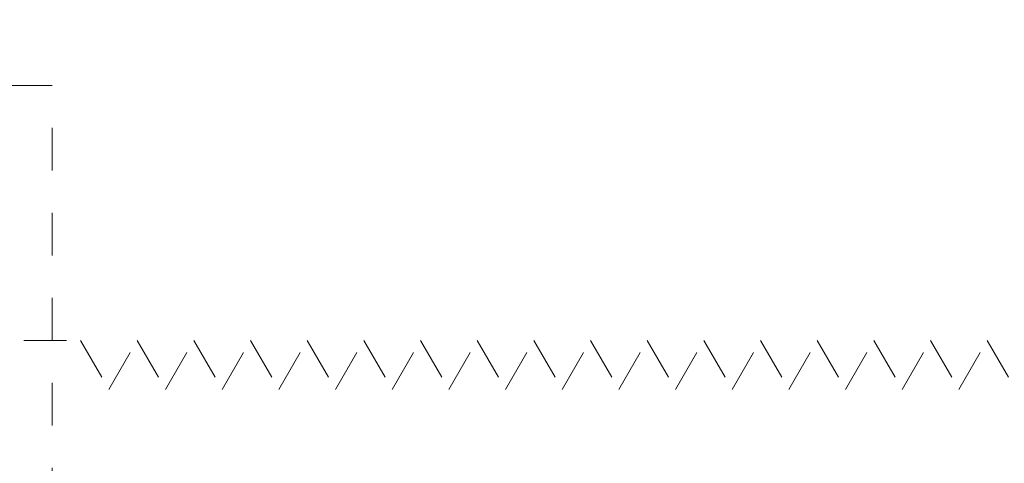
# Model space of a CAD drawing. Units: millimetres. Extents: x 2500 to 7997, y -35 to 2370.
# Drawn here: x 5092 to 5110, y 1998 to 2006 of the extents above; entities that cross this region are included whole.
import ezdxf

# ---------------------------------------------------------------- set-up
doc = ezdxf.new("R2010")
doc.units = ezdxf.units.MM
doc.linetypes.add('AVAC - Hidden 0_75', pattern=[1.5, 0.75, -0.75])
doc.layers.add('A-DETL', color=90, linetype='Continuous', lineweight=18)
doc.layers.add('Text', color=7, linetype='Continuous', lineweight=25)
doc.styles.add('Arial', font='arial.ttf', dxfattribs={"height": 49.176647})
doc.styles.add('Avac Standard', font='arialnarrow2.ttf')
doc.dimstyles.new('Diagonal_-_2_5mm_Arial', dxfattribs={"dimtxt": 49.176647, "dimasz": 0.19685, "dimexe": 0.15748, "dimexo": 0.098425, "dimgap": 0.114829, "dimtad": 1, "dimdec": 0, "dimzin": 0, "dimdsep": 46, "dimtxsty": 'Arial', "dimblk1": 'OBLIQUE', "dimblk2": 'OBLIQUE', "dimsah": 1, "dimcen": 0.09, "dimdle": 0.15748, "dimazin": 0, "dimtfac": 1, "dimtdec": 0, "dimtix": 1, "dimtmove": 0, "dimatfit": 3, "dimfxl": 1, "dimtvp": 1, "dimtfill": 1, "dimtolj": 1, "dimtzin": 0, "dimarcsym": 2})

# ---------------------------------------------------------------- blocks, each defined once
blk = doc.blocks.new('_Oblique')
at = {"color": 0, "linetype": 'ByBlock', "lineweight": -2}
blk.add_line((-0.5, -0.5), (0.5, 0.5), dxfattribs=at)
blk = doc.blocks.new('*D464')
at = {"layer": 'Defpoints', "color": 0, "transparency": 16777216}
for p in [(5188.994, 2025.399), (5261.37, 2025.399), (5107.44, 1850.399)]:
    blk.add_point(p, dxfattribs=at)
at = {"layer": 'Text', "color": 0, "lineweight": -2, "transparency": 16777216}
for p, q in [((5261.37, 1849.399), (5261.37, 2026.399)), ((5213.994, 2025.399), (5286.37, 2025.399)), ((5132.44, 1850.399), (5286.37, 1850.399))]:
    blk.add_line(p, q, dxfattribs=at)
at = {"layer": 'Text', "color": 0, "lineweight": -2, "transparency": 16777216, "xscale": 35, "yscale": 35, "zscale": 35}
for p, rotation in [((5261.37, 2025.399), 90), ((5261.37, 1850.399), 270)]:
    blk.add_blockref('_Oblique', p, dxfattribs=dict(at, rotation=rotation))
at = {"layer": 'Text', "color": 0, "transparency": 16777216, "insert": (5222.223, 1937.899), "char_height": 37.5, "width": 0.34065, "attachment_point": 5, "rotation": 90, "style": 'Avac Standard'}
blk.add_mtext('\\A1;175', dxfattribs=at)
blk = doc.blocks.new('*D465')
at = {"layer": 'Defpoints', "color": 0, "transparency": 16777216}
for p in [(5063.94, 2099.35), (5188.994, 2025.399), (5063.94, 1893.899)]:
    blk.add_point(p, dxfattribs=at)
at = {"layer": 'Text', "color": 0, "lineweight": -2, "transparency": 16777216}
for p, q in [((5063.94, 1918.899), (5063.94, 2124.35)), ((5188.994, 2050.399), (5188.994, 2124.35)), ((5189.994, 2099.35), (5062.94, 2099.35))]:
    blk.add_line(p, q, dxfattribs=at)
at = {"layer": 'Text', "color": 0, "lineweight": -2, "transparency": 16777216, "xscale": 35, "yscale": 35, "zscale": 35, "rotation": 180}
blk.add_blockref('_Oblique', (5063.94, 2099.35), dxfattribs=at)
at = {"layer": 'Text', "color": 0, "lineweight": -2, "transparency": 16777216, "xscale": 35, "yscale": 35, "zscale": 35}
blk.add_blockref('_Oblique', (5188.994, 2099.35), dxfattribs=at)
at = {"layer": 'Text', "color": 0, "transparency": 16777216, "insert": (5126.467, 2138.497), "char_height": 37.5, "width": 0.34065, "attachment_point": 5, "style": 'Avac Standard'}
blk.add_mtext('\\A1;125', dxfattribs=at)

msp = doc.modelspace()

# ---------------------------------------------------------------- linework, layer by layer
at = {"layer": 'A-DETL', "color": 1, "linetype": 'AVAC - Hidden 0_75'}
for p, q in [((5092.794, 2004.899), (5088.794, 2004.899)), ((5092.794, 1980.899), (5092.794, 2004.899)), ((5092.294, 2000.399), (5093.294, 2000.399)), ((5093.294, 2000.399), (5093.794, 1999.533)), ((5093.794, 1999.533), (5094.294, 2000.399)), ((5094.294, 2000.399), (5094.794, 1999.533)), ((5094.794, 1999.533), (5095.294, 2000.399)), ((5095.294, 2000.399), (5095.794, 1999.533)), ((5095.794, 1999.533), (5096.294, 2000.399)), ((5096.294, 2000.399), (5096.794, 1999.533)), ((5096.794, 1999.533), (5097.294, 2000.399)), ((5097.294, 2000.399), (5097.794, 1999.533)), ((5097.794, 1999.533), (5098.294, 2000.399)), ((5098.294, 2000.399), (5098.794, 1999.533)), ((5098.794, 1999.533), (5099.294, 2000.399)), ((5099.294, 2000.399), (5099.794, 1999.533)), ((5099.794, 1999.533), (5100.294, 2000.399)), ((5100.294, 2000.399), (5100.794, 1999.533)), ((5100.794, 1999.533), (5101.294, 2000.399)), ((5101.294, 2000.399), (5101.794, 1999.533)), ((5101.794, 1999.533), (5102.294, 2000.399)), ((5102.294, 2000.399), (5102.794, 1999.533)), ((5102.794, 1999.533), (5103.294, 2000.399)), ((5103.294, 2000.399), (5103.794, 1999.533)), ((5103.794, 1999.533), (5104.294, 2000.399)), ((5104.294, 2000.399), (5104.794, 1999.533)), ((5104.794, 1999.533), (5105.294, 2000.399)), ((5105.294, 2000.399), (5105.794, 1999.533)), ((5105.794, 1999.533), (5106.294, 2000.399)), ((5106.294, 2000.399), (5106.794, 1999.533)), ((5106.794, 1999.533), (5107.294, 2000.399)), ((5107.294, 2000.399), (5107.794, 1999.533)), ((5107.794, 1999.533), (5108.294, 2000.399)), ((5108.294, 2000.399), (5108.794, 1999.533)), ((5108.794, 1999.533), (5109.294, 2000.399)), ((5109.294, 2000.399), (5109.794, 1999.533))]:
    msp.add_line(p, q, dxfattribs=at)

# ---------------------------------------------------------------- dimensions: what is measured, and where the dimension line sits
at = {"layer": 'Text'}
for base, p1, p2, angle, picture, middle in [((5063.94, 2099.35), (5188.994, 2025.399), (5063.94, 1893.899), 180, '*D465', (5126.467, 2138.497)), ((5261.37, 2025.399), (5107.44, 1850.399), (5188.994, 2025.399), 90, '*D464', (5222.223, 1937.899))]:
    dim = msp.add_linear_dim(base=base, p1=p1, p2=p2, angle=angle, dimstyle='Diagonal_-_2_5mm_Arial', override={"dimtxt": 37.5, "dimasz": 35, "dimexe": 25, "dimexo": 25, "dimgap": 20, "dimpost": '<>', "dimtxsty": 'Avac Standard', "dimdle": 1, "dimfxl": 1028.112398, "dimtfill": 0}, dxfattribs=at)
    dim.commit()
    dim.dimension.update_dxf_attribs({"geometry": picture, "text_midpoint": middle})

doc.saveas('drawing.dxf')
